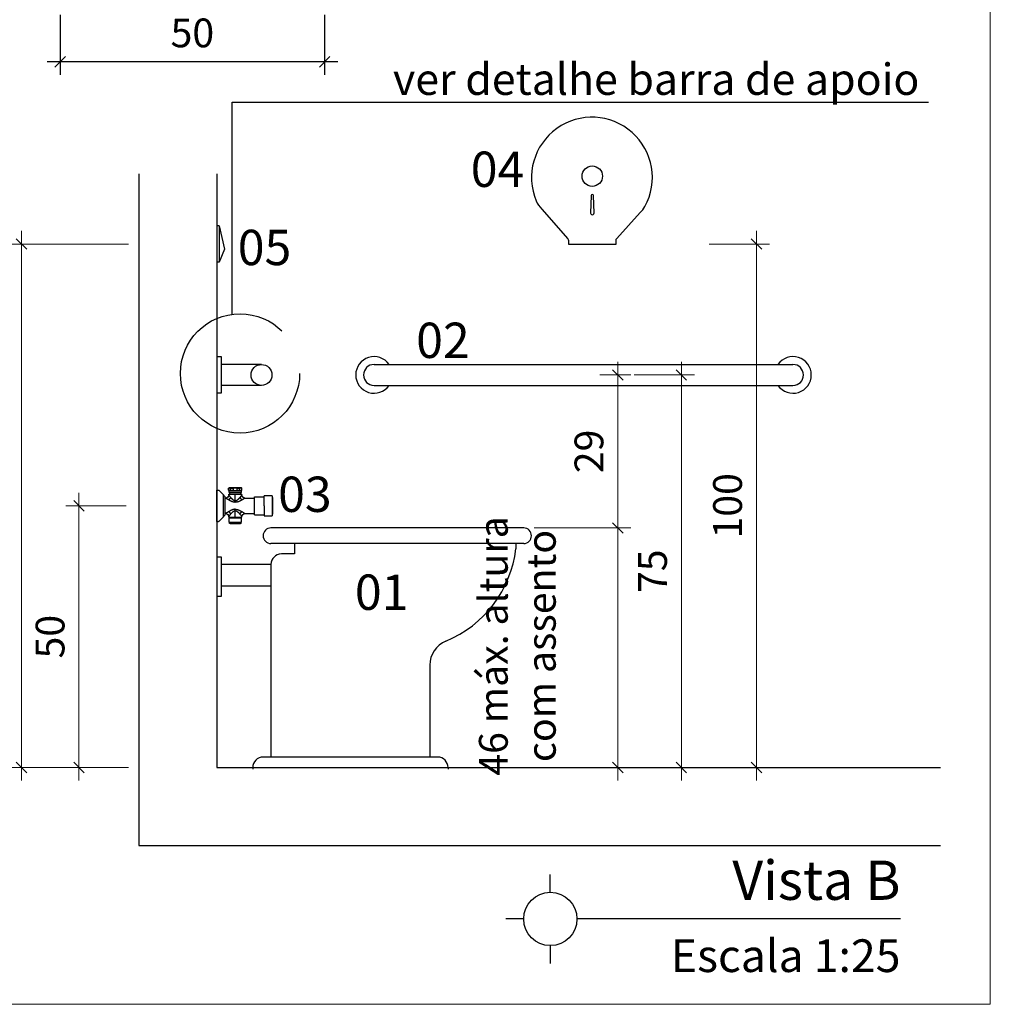
# Model space of a CAD drawing. Units: millimetres. Extents: x 2985 to 4387, y 1143 to 1640.
# Drawn here: x 4086 to 4088, y 1248 to 1250 of the extents above; entities that cross this region are included whole.
import ezdxf
from ezdxf.enums import TextEntityAlignment as Align

# ---------------------------------------------------------------- set-up
doc = ezdxf.new("R2010")
doc.units = ezdxf.units.MM
doc.header["$LTSCALE"] = 5
for name, pattern in [('CONTINU', [0]), ('CONTINUO', [0]), ('HIDDEN', [0.375, 0.25, -0.125]), ('HIDDEN2', [0.1875, 0.125, -0.0625])]:
    doc.linetypes.add(name, pattern=pattern)
for name, color, linetype in [('AR_MOB', 253, 'Continuous'), ('Dim', 135, 'Continuous'), ('moveis', 253, 'Continuous'), ('PAREDE 0.65', 2, 'Continuous'), ('PR-SIM', 7, 'Continuous'), ('PR-TXT', 7, 'Continuous'), ('PR-TXT-TIT', 6, 'Continuous'), ('PROJEÇÃO 0.1', 4, 'HIDDEN'), ('TRT_ARQ-LAY-HIDR', 135, 'Continuous')]:
    doc.layers.add(name, color=color, linetype=linetype)
doc.layers.add('COTA', color=1, linetype='Continuous', lineweight=13)
doc.layers.add('TEXTO', color=7, linetype='Continuous', lineweight=15)
doc.styles.add('0045', font='arial.ttf', dxfattribs={"height": 0.055})
doc.styles.add('030', font='arial.ttf', dxfattribs={"height": 0.3})
doc.styles.add('ARIAL', font='arial.ttf')
doc.dimstyles.new('Esc 25 HP', dxfattribs={"dimscale": 1, "dimtxt": 0.055, "dimasz": 0.02, "dimexe": 0.025, "dimexo": 0.02, "dimgap": 0.02, "dimtad": 1, "dimdec": 0, "dimlfac": 100, "dimzin": 9, "dimdsep": 46, "dimtxsty": '0045', "dimblk": 'OBLIQUE', "dimcen": 0.01, "dimdle": 0.025, "dimclrd": 1, "dimclre": 1, "dimclrt": 7, "dimadec": 0, "dimazin": 2, "dimtfac": 1, "dimtdec": 0, "dimtmove": 1, "dimatfit": 2, "dimldrblk": 'OBLIQUE', "dimfxl": 0.4, "dimfxlon": 1, "dimlwd": -1, "dimlwe": -1, "dimarcsym": 0})

# ---------------------------------------------------------------- blocks, each defined once
blk = doc.blocks.new('_Oblique')
at = {"color": 0, "linetype": 'ByBlock', "lineweight": -2}
blk.add_line((-0.5, -0.5), (0.5, 0.5), dxfattribs=at)
blk = doc.blocks.new('*D109')
at = {"layer": 'COTA', "color": 1, "transparency": 16777216}
for p, q in [((4085.8963, 1248.7095), (4085.8963, 1249.7595)), ((4086.1004, 1249.7345), (4085.8713, 1249.7345)), ((4086.1004, 1248.7345), (4085.8713, 1248.7345))]:
    blk.add_line(p, q, dxfattribs=at)
at = {"layer": 'Defpoints', "color": 0, "transparency": 16777216}
for p in [(4085.8963, 1249.7345), (4086.1204, 1249.7345), (4086.1204, 1248.7345)]:
    blk.add_point(p, dxfattribs=at)
at = {"layer": 'COTA', "color": 1, "transparency": 16777216, "xscale": 0.01999999999999999, "yscale": 0.01999999999999999, "zscale": 0.01999999999999999}
for p, rotation in [((4085.8963, 1249.7345), 90), ((4085.8963, 1248.7345), 270)]:
    blk.add_blockref('_Oblique', p, dxfattribs=dict(at, rotation=rotation))
at = {"layer": 'COTA', "color": 7, "transparency": 16777216, "insert": (4085.8482, 1249.2345), "char_height": 0.055, "attachment_point": 5, "rotation": 90, "style": '0045'}
blk.add_mtext('100', dxfattribs=at)
blk = doc.blocks.new('*D110')
at = {"layer": 'COTA', "color": 1, "transparency": 16777216}
for p, q in [((4087.0352, 1249.5095), (4087.0352, 1249.1672)), ((4087.001, 1249.4845), (4087.0602, 1249.4845)), ((4086.8753, 1249.1922), (4087.0602, 1249.1922))]:
    blk.add_line(p, q, dxfattribs=at)
at = {"layer": 'Defpoints', "color": 0, "transparency": 16777216}
for p in [(4086.981, 1249.4845), (4086.8553, 1249.1922), (4087.0352, 1249.1922)]:
    blk.add_point(p, dxfattribs=at)
at = {"layer": 'COTA', "color": 1, "transparency": 16777216, "xscale": 0.01999999999999999, "yscale": 0.01999999999999999, "zscale": 0.01999999999999999}
for p, rotation in [((4087.0352, 1249.4845), 90), ((4087.0352, 1249.1922), 270)]:
    blk.add_blockref('_Oblique', p, dxfattribs=dict(at, rotation=rotation))
at = {"layer": 'COTA', "color": 7, "transparency": 16777216, "insert": (4086.9871, 1249.3384), "char_height": 0.055, "attachment_point": 5, "rotation": 90, "style": '0045'}
blk.add_mtext('29', dxfattribs=at)
blk = doc.blocks.new('*D111')
at = {"layer": 'COTA', "color": 1, "transparency": 16777216}
for p, q in [((4087.0352, 1249.2172), (4087.0352, 1248.7095)), ((4086.8753, 1249.1922), (4087.0602, 1249.1922)), ((4087.0417, 1248.7345), (4087.0102, 1248.7345))]:
    blk.add_line(p, q, dxfattribs=at)
at = {"layer": 'Defpoints', "color": 0, "transparency": 16777216}
for p in [(4086.8553, 1249.1922), (4087.0352, 1248.7345), (4087.0617, 1248.7345)]:
    blk.add_point(p, dxfattribs=at)
at = {"layer": 'COTA', "color": 1, "transparency": 16777216, "xscale": 0.01999999999999999, "yscale": 0.01999999999999999, "zscale": 0.01999999999999999}
for p, rotation in [((4087.0352, 1249.1922), 90), ((4087.0352, 1248.7345), 270)]:
    blk.add_blockref('_Oblique', p, dxfattribs=dict(at, rotation=rotation))
at = {"layer": 'COTA', "color": 7, "transparency": 16777216, "insert": (4086.8503, 1248.9667), "char_height": 0.055, "attachment_point": 5, "rotation": 90, "style": '0045'}
blk.add_mtext('46 máx. altura\\Pcom assento', dxfattribs=at)
blk = doc.blocks.new('*D131')
at = {"layer": 'COTA', "color": 1, "transparency": 16777216}
for p, q in [((4087.2998, 1248.7095), (4087.2998, 1249.7595)), ((4087.2098, 1249.7345), (4087.3248, 1249.7345)), ((4087.2098, 1248.7345), (4087.3248, 1248.7345))]:
    blk.add_line(p, q, dxfattribs=at)
at = {"layer": 'Defpoints', "color": 0, "transparency": 16777216}
for p in [(4087.0279, 1249.7345), (4087.2998, 1249.7345), (4087.0279, 1248.7345)]:
    blk.add_point(p, dxfattribs=at)
at = {"layer": 'COTA', "color": 1, "transparency": 16777216, "xscale": 0.01999999999999999, "yscale": 0.01999999999999999, "zscale": 0.01999999999999999}
for p, rotation in [((4087.2998, 1249.7345), 90), ((4087.2998, 1248.7345), 270)]:
    blk.add_blockref('_Oblique', p, dxfattribs=dict(at, rotation=rotation))
at = {"layer": 'COTA', "color": 7, "transparency": 16777216, "insert": (4087.2518, 1249.2345), "char_height": 0.055, "attachment_point": 5, "rotation": 90, "style": '0045'}
blk.add_mtext('100', dxfattribs=at)
blk = doc.blocks.new('1984C72ACT_v')
at = {"color": 253, "linetype": 'CONTINU'}
for p, q in [((0.1019, 0.019), (0.1019, 0.0189)), ((0.1019, 0.019), (0.1176, 0.019)), ((0.1019, 0.0189), (0.1019, 0)), ((0.1176, 0), (0.1176, 0.019)), ((0.1615, 0.0349), (0.1598, 0.0339)), ((0.1602, 0.0339), (0.1598, 0.0339)), ((0.1598, 0.0298), (0.1598, 0.0339)), ((0.1602, 0.0298), (0.1598, 0.0298)), ((0.1607, 0.0289), (0.1598, 0.0298)), ((0.185, 0.022), (0.16, 0.022)), ((0.16, 0.0207), (0.16, 0.022)), ((0.16, 0.0207), (0.16, 0.0207)), ((0.16, 0.0207), (0.16, 0.0206)), ((0.16, 0.0206), (0.1601, 0.0206)), ((0.1601, 0.0206), (0.1602, 0.0204)), ((0.1602, 0.0298), (0.1602, 0.0339)), ((0.1603, 0.0339), (0.1602, 0.0339)), ((0.1603, 0.0298), (0.1602, 0.0298)), ((0.1602, 0.0204), (0.1603, 0.0203)), ((0.1619, 0.0342), (0.1603, 0.0339)), ((0.1619, 0.0294), (0.1603, 0.0298)), ((0.1603, 0.0203), (0.1604, 0.0201)), ((0.1604, 0.0201), (0.1604, 0.0201)), ((0.1604, 0.0201), (0.1604, 0.0201)), ((0.1604, 0.0201), (0.1604, 0.0201)), ((0.1604, 0.0201), (0.1606, 0.02)), ((0.1606, 0.02), (0.1607, 0.0198)), ((0.1842, 0.0289), (0.1607, 0.0289)), ((0.1607, 0.0254), (0.1607, 0.0289)), ((0.1842, 0.0254), (0.1607, 0.0254)), ((0.1607, 0.0198), (0.1609, 0.0195)), ((0.1609, 0.0195), (0.1609, 0.0195)), ((0.1609, 0.0195), (0.1609, 0.0195)), ((0.1609, 0.0195), (0.1609, 0.0195)), ((0.1609, 0.0195), (0.1611, 0.0192)), ((0.1611, 0.0192), (0.1613, 0.019)), ((0.1613, 0.019), (0.1615, 0.0188)), ((0.1835, 0.0349), (0.1615, 0.0349)), ((0.1636, 0.0339), (0.1619, 0.0342)), ((0.1636, 0.0298), (0.1619, 0.0294)), ((0.1622, 0.022), (0.1622, 0.0254)), ((0.1691, 0.0339), (0.1636, 0.0339)), ((0.1636, 0.0298), (0.1636, 0.0339)), ((0.1636, 0.0339), (0.1636, 0.0339)), ((0.1691, 0.0298), (0.1636, 0.0298)), ((0.1636, 0.0298), (0.1636, 0.0298)), ((0.1691, 0.0298), (0.1691, 0.0339)), ((0.1692, 0.0339), (0.1691, 0.0339)), ((0.1692, 0.0298), (0.1691, 0.0298)), ((0.1725, 0.0342), (0.1692, 0.0339)), ((0.1725, 0.0294), (0.1692, 0.0298)), ((0.1758, 0.0339), (0.1725, 0.0342)), ((0.1758, 0.0298), (0.1725, 0.0294)), ((0.1725, 0.0066), (0.1725, 0.022)), ((0.1759, 0.0339), (0.1758, 0.0339)), ((0.1759, 0.0298), (0.1758, 0.0298)), ((0.1814, 0.0339), (0.1759, 0.0339)), ((0.1759, 0.0298), (0.1759, 0.0339)), ((0.1814, 0.0298), (0.1759, 0.0298)), ((0.1831, 0.0342), (0.1814, 0.0339)), ((0.1814, 0.0298), (0.1814, 0.0339)), ((0.1814, 0.0339), (0.1814, 0.0339)), ((0.1814, 0.0298), (0.1814, 0.0298)), ((0.1831, 0.0294), (0.1814, 0.0298)), ((0.1828, 0.022), (0.1828, 0.0254)), ((0.1847, 0.0339), (0.1831, 0.0342)), ((0.1847, 0.0298), (0.1831, 0.0294)), ((0.1852, 0.0339), (0.1835, 0.0349)), ((0.1835, 0.0188), (0.1837, 0.019)), ((0.1837, 0.019), (0.1839, 0.0192)), ((0.1839, 0.0192), (0.184, 0.0195)), ((0.184, 0.0195), (0.1841, 0.0195)), ((0.1841, 0.0195), (0.1843, 0.0198)), ((0.1841, 0.0195), (0.1841, 0.0195)), ((0.1841, 0.0195), (0.1841, 0.0195)), ((0.1852, 0.0298), (0.1842, 0.0289)), ((0.1842, 0.0254), (0.1842, 0.0289)), ((0.1843, 0.0198), (0.1844, 0.02)), ((0.1844, 0.02), (0.1846, 0.0201)), ((0.1846, 0.0201), (0.1847, 0.0203)), ((0.1846, 0.0201), (0.1846, 0.0201)), ((0.1846, 0.0201), (0.1846, 0.0201)), ((0.1846, 0.0201), (0.1846, 0.0201)), ((0.1848, 0.0339), (0.1847, 0.0339)), ((0.1848, 0.0298), (0.1847, 0.0298)), ((0.1847, 0.0203), (0.1848, 0.0204)), ((0.1852, 0.0339), (0.1848, 0.0339)), ((0.1848, 0.0298), (0.1848, 0.0339)), ((0.1852, 0.0298), (0.1848, 0.0298)), ((0.1848, 0.0204), (0.1849, 0.0206)), ((0.1849, 0.0206), (0.185, 0.0207)), ((0.1849, 0.0206), (0.1849, 0.0206)), ((0.185, 0.0207), (0.185, 0.022)), ((0.185, 0.0207), (0.185, 0.0207)), ((0.1852, 0.0298), (0.1852, 0.0339)), ((0.195, -0.0203), (0.195, 0.0203)), ((0.2035, 0.0295), (0.1955, 0.0215)), ((0.2075, 0.03), (0.2047, 0.03)), ((0.2075, -0.03), (0.2075, 0.03)), ((0.1356, 0.0171), (0.1176, 0.0171)), ((0.1356, 0), (0.1356, 0.0171)), ((0.154, 0.0147), (0.1356, 0.0147)), ((0.154, 0.0147), (0.154, 0.0147)), ((0.154, 0.0147), (0.1541, 0.0146)), ((0.1541, 0.0146), (0.1542, 0.0146)), ((0.1542, 0.0146), (0.1543, 0.0145)), ((0.1543, 0.0145), (0.1545, 0.0144)), ((0.1545, 0.0144), (0.1546, 0.0143)), ((0.1546, 0.0143), (0.1547, 0.0143)), ((0.1547, 0.0143), (0.1547, 0.0142)), ((0.1547, 0.0142), (0.1548, 0.0142)), ((0.1548, 0.0142), (0.155, 0.0141)), ((0.155, 0.0141), (0.1551, 0.014)), ((0.1551, 0.014), (0.1553, 0.0139)), ((0.1553, 0.0139), (0.1555, 0.0138)), ((0.1555, 0.0138), (0.1556, 0.0137)), ((0.1556, 0.0137), (0.1558, 0.0136)), ((0.1558, 0.0136), (0.1559, 0.0135)), ((0.1559, 0.0135), (0.156, 0.0134)), ((0.156, 0.0134), (0.1562, 0.0133)), ((0.1562, 0.0133), (0.1564, 0.0131)), ((0.1564, 0.0131), (0.1567, 0.0129)), ((0.1567, 0.0129), (0.1572, 0.0127)), ((0.1572, 0.0127), (0.1572, 0.0127)), ((0.1572, 0.0127), (0.1572, 0.0127)), ((0.1572, 0.0127), (0.1572, 0.0127)), ((0.1572, 0.0127), (0.1576, 0.0126)), ((0.1576, 0.0126), (0.1579, 0.0123)), ((0.1579, 0.0123), (0.1583, 0.0121)), ((0.1583, 0.0121), (0.1586, 0.0118)), ((0.1586, 0.0118), (0.159, 0.0116)), ((0.159, 0.0116), (0.1594, 0.0114)), ((0.1594, 0.0114), (0.16, 0.0111)), ((0.16, 0.0111), (0.1606, 0.0107)), ((0.1606, 0.0107), (0.1612, 0.0104)), ((0.1612, 0.0104), (0.1615, 0.0102)), ((0.1615, 0.0188), (0.1615, 0.0187)), ((0.1615, 0.0187), (0.1616, 0.0186)), ((0.1615, 0.0102), (0.1618, 0.01)), ((0.1616, 0.0186), (0.1617, 0.0185)), ((0.1617, 0.0185), (0.1618, 0.0183)), ((0.1618, 0.0183), (0.162, 0.0181)), ((0.1618, 0.01), (0.1622, 0.0099)), ((0.162, 0.0181), (0.1621, 0.0179)), ((0.1621, 0.0179), (0.1623, 0.0177)), ((0.1622, 0.0099), (0.1627, 0.0096)), ((0.1623, 0.0177), (0.1624, 0.0176)), ((0.1624, 0.0176), (0.1626, 0.0174)), ((0.1626, 0.0174), (0.1629, 0.0169)), ((0.1627, 0.0096), (0.1632, 0.0094)), ((0.1629, 0.0169), (0.1633, 0.0165)), ((0.1632, 0.0094), (0.1637, 0.0091)), ((0.1633, 0.0165), (0.1637, 0.0161)), ((0.1637, 0.0161), (0.1639, 0.0157)), ((0.1637, 0.0091), (0.1638, 0.0091)), ((0.1638, 0.0091), (0.1639, 0.009)), ((0.1639, 0.0157), (0.1643, 0.0153)), ((0.1639, 0.009), (0.164, 0.0089)), ((0.164, 0.0089), (0.1644, 0.0088)), ((0.1643, 0.0153), (0.1646, 0.015)), ((0.1644, 0.0088), (0.1648, 0.0086)), ((0.1646, 0.015), (0.1647, 0.0148)), ((0.1647, 0.0148), (0.1648, 0.0147)), ((0.1648, 0.0147), (0.1649, 0.0146)), ((0.1648, 0.0086), (0.1652, 0.0084)), ((0.1649, 0.0146), (0.1651, 0.0144)), ((0.1651, 0.0144), (0.1653, 0.0141)), ((0.1652, 0.0084), (0.1658, 0.0081)), ((0.1653, 0.0141), (0.1655, 0.0139)), ((0.1655, 0.0139), (0.1658, 0.0136)), ((0.1658, 0.0136), (0.166, 0.0134)), ((0.1658, 0.0081), (0.1663, 0.0079)), ((0.166, 0.0134), (0.1662, 0.0131)), ((0.1662, 0.0131), (0.1663, 0.013)), ((0.1663, 0.013), (0.1664, 0.0129)), ((0.1663, 0.0079), (0.1669, 0.0077)), ((0.1664, 0.0129), (0.1665, 0.0128)), ((0.1665, 0.0128), (0.1669, 0.0125)), ((0.1669, 0.0125), (0.1672, 0.0121)), ((0.1669, 0.0077), (0.1672, 0.0076)), ((0.1672, 0.0121), (0.1676, 0.0118)), ((0.1672, 0.0076), (0.1676, 0.0075)), ((0.1676, 0.0118), (0.1676, 0.0118)), ((0.1676, 0.0118), (0.1677, 0.0117)), ((0.1676, 0.0075), (0.1679, 0.0074)), ((0.1677, 0.0117), (0.1677, 0.0117)), ((0.1677, 0.0117), (0.168, 0.0114)), ((0.1679, 0.0074), (0.1682, 0.0073)), ((0.168, 0.0114), (0.1684, 0.0111)), ((0.1682, 0.0073), (0.1684, 0.0072)), ((0.1684, 0.0111), (0.1687, 0.0108)), ((0.1684, 0.0072), (0.1687, 0.0071)), ((0.1687, 0.0108), (0.1689, 0.0107)), ((0.1687, 0.0071), (0.1699, 0.0068)), ((0.1689, 0.0107), (0.1691, 0.0106)), ((0.1691, 0.0106), (0.1693, 0.0104)), ((0.1693, 0.0104), (0.1695, 0.0103)), ((0.1695, 0.0103), (0.1697, 0.0102)), ((0.1697, 0.0102), (0.1699, 0.01)), ((0.1699, 0.01), (0.1702, 0.0099)), ((0.1699, 0.0068), (0.1712, 0.0067)), ((0.1702, 0.0099), (0.1705, 0.0097)), ((0.1705, 0.0097), (0.1709, 0.0096)), ((0.1709, 0.0096), (0.1714, 0.0094)), ((0.1712, 0.0067), (0.1725, 0.0066)), ((0.1714, 0.0094), (0.1719, 0.0093)), ((0.1719, 0.0093), (0.1725, 0.0093)), ((0.1725, 0.0093), (0.1731, 0.0093)), ((0.1725, 0.0066), (0.1738, 0.0067)), ((0.1731, 0.0093), (0.1736, 0.0094)), ((0.1736, 0.0094), (0.1741, 0.0096)), ((0.1738, 0.0067), (0.1751, 0.0068)), ((0.1741, 0.0096), (0.1745, 0.0097)), ((0.1745, 0.0097), (0.1748, 0.0099)), ((0.1748, 0.0099), (0.1751, 0.01)), ((0.1751, 0.01), (0.1753, 0.0102)), ((0.1751, 0.0068), (0.1763, 0.0071)), ((0.1753, 0.0102), (0.1755, 0.0103)), ((0.1755, 0.0103), (0.1757, 0.0104)), ((0.1757, 0.0104), (0.1759, 0.0106)), ((0.1759, 0.0106), (0.1761, 0.0107)), ((0.1761, 0.0107), (0.1763, 0.0108)), ((0.1763, 0.0108), (0.1766, 0.0111)), ((0.1763, 0.0071), (0.1766, 0.0072)), ((0.1766, 0.0111), (0.177, 0.0114)), ((0.1766, 0.0072), (0.1768, 0.0073)), ((0.1768, 0.0073), (0.1771, 0.0074)), ((0.177, 0.0114), (0.1773, 0.0117)), ((0.1771, 0.0074), (0.1774, 0.0075)), ((0.1773, 0.0117), (0.1774, 0.0118)), ((0.1773, 0.0117), (0.1773, 0.0117)), ((0.1774, 0.0118), (0.1778, 0.0121)), ((0.1774, 0.0118), (0.1774, 0.0118)), ((0.1774, 0.0075), (0.1778, 0.0076)), ((0.1778, 0.0121), (0.1781, 0.0125)), ((0.1778, 0.0076), (0.1781, 0.0077)), ((0.1781, 0.0125), (0.1785, 0.0128)), ((0.1781, 0.0077), (0.1787, 0.0079)), ((0.1785, 0.0128), (0.1786, 0.0129)), ((0.1786, 0.0129), (0.1787, 0.013)), ((0.1787, 0.0131), (0.179, 0.0134)), ((0.1787, 0.013), (0.1787, 0.0131)), ((0.1787, 0.0079), (0.1792, 0.0081)), ((0.179, 0.0134), (0.1792, 0.0136)), ((0.1792, 0.0136), (0.1795, 0.0139)), ((0.1792, 0.0081), (0.1798, 0.0084)), ((0.1795, 0.0139), (0.1797, 0.0141)), ((0.1797, 0.0141), (0.1799, 0.0144)), ((0.1798, 0.0084), (0.1802, 0.0086)), ((0.1799, 0.0144), (0.1801, 0.0146)), ((0.1801, 0.0146), (0.1802, 0.0147)), ((0.1802, 0.0147), (0.1803, 0.0148)), ((0.1802, 0.0086), (0.1806, 0.0088)), ((0.1803, 0.0148), (0.1804, 0.015)), ((0.1804, 0.015), (0.1807, 0.0153)), ((0.1806, 0.0088), (0.181, 0.0089)), ((0.1807, 0.0153), (0.181, 0.0157)), ((0.181, 0.0157), (0.1813, 0.0161)), ((0.181, 0.0089), (0.1811, 0.009)), ((0.1811, 0.009), (0.1812, 0.0091)), ((0.1812, 0.0091), (0.1813, 0.0091)), ((0.1813, 0.0161), (0.1817, 0.0165)), ((0.1813, 0.0091), (0.1818, 0.0094)), ((0.1817, 0.0165), (0.1821, 0.0169)), ((0.1818, 0.0094), (0.1823, 0.0096)), ((0.1821, 0.0169), (0.1824, 0.0174)), ((0.1823, 0.0096), (0.1828, 0.0099)), ((0.1824, 0.0174), (0.1826, 0.0176)), ((0.1826, 0.0176), (0.1827, 0.0177)), ((0.1827, 0.0177), (0.1829, 0.0179)), ((0.1828, 0.0099), (0.1832, 0.01)), ((0.1829, 0.0179), (0.183, 0.0181)), ((0.183, 0.0181), (0.1832, 0.0183)), ((0.1832, 0.0183), (0.1833, 0.0185)), ((0.1832, 0.01), (0.1835, 0.0102)), ((0.1833, 0.0185), (0.1834, 0.0186)), ((0.1834, 0.0186), (0.1835, 0.0187)), ((0.1835, 0.0187), (0.1835, 0.0188)), ((0.1835, 0.0102), (0.1838, 0.0104)), ((0.1838, 0.0104), (0.1844, 0.0107)), ((0.1844, 0.0107), (0.185, 0.0111)), ((0.185, 0.0111), (0.1856, 0.0114)), ((0.1856, 0.0114), (0.186, 0.0116)), ((0.186, 0.0116), (0.1864, 0.0118)), ((0.1864, 0.0118), (0.1867, 0.0121)), ((0.1867, 0.0121), (0.1871, 0.0123)), ((0.1871, 0.0123), (0.1874, 0.0126)), ((0.1874, 0.0126), (0.1878, 0.0127)), ((0.1878, 0.0127), (0.1883, 0.0129)), ((0.1878, 0.0127), (0.1878, 0.0127)), ((0.1878, 0.0127), (0.1878, 0.0127)), ((0.1878, 0.0127), (0.1878, 0.0127)), ((0.1883, 0.0129), (0.1886, 0.0131)), ((0.1886, 0.0131), (0.1888, 0.0133)), ((0.1888, 0.0133), (0.189, 0.0134)), ((0.189, 0.0134), (0.1891, 0.0135)), ((0.1891, 0.0135), (0.1892, 0.0136)), ((0.1892, 0.0136), (0.1894, 0.0137)), ((0.1894, 0.0137), (0.1895, 0.0138)), ((0.1895, 0.0138), (0.1897, 0.0139)), ((0.1897, 0.0139), (0.1899, 0.014)), ((0.1899, 0.014), (0.19, 0.0141)), ((0.19, 0.0141), (0.1902, 0.0142)), ((0.1902, 0.0142), (0.1903, 0.0142)), ((0.1903, 0.0142), (0.1903, 0.0143)), ((0.1903, 0.0143), (0.1904, 0.0143)), ((0.1904, 0.0143), (0.1905, 0.0144)), ((0.1905, 0.0144), (0.1907, 0.0145)), ((0.1907, 0.0145), (0.1908, 0.0146)), ((0.1908, 0.0146), (0.1909, 0.0146)), ((0.1909, 0.0146), (0.191, 0.0147)), ((0.192, 0.0147), (0.191, 0.0147)), ((0.191, 0.0147), (0.191, 0.0147)), ((0.192, -0.0148), (0.192, 0.0148)), ((0.1019, 0), (0.1019, -0.019)), ((0.1176, 0), (0.1176, -0.019)), ((0.1356, -0.0171), (0.1176, -0.0171)), ((0.1356, -0.0171), (0.1356, 0)), ((0.154, -0.0147), (0.1356, -0.0147)), ((0.1541, -0.0146), (0.154, -0.0147)), ((0.154, -0.0147), (0.154, -0.0147)), ((0.1542, -0.0146), (0.1541, -0.0146)), ((0.1543, -0.0145), (0.1542, -0.0146)), ((0.1544, -0.0145), (0.1543, -0.0145)), ((0.1545, -0.0144), (0.1544, -0.0145)), ((0.1546, -0.0143), (0.1545, -0.0144)), ((0.1547, -0.0143), (0.1546, -0.0143)), ((0.1548, -0.0142), (0.1547, -0.0143)), ((0.1549, -0.0141), (0.1548, -0.0142)), ((0.155, -0.0141), (0.1549, -0.0141)), ((0.1551, -0.014), (0.155, -0.0141)), ((0.1553, -0.0139), (0.1551, -0.014)), ((0.1556, -0.0137), (0.1553, -0.0139)), ((0.1558, -0.0136), (0.1556, -0.0137)), ((0.1561, -0.0134), (0.1558, -0.0136)), ((0.1558, -0.0136), (0.1558, -0.0136)), ((0.1558, -0.0136), (0.1558, -0.0136)), ((0.1558, -0.0136), (0.1558, -0.0136)), ((0.1564, -0.0132), (0.1561, -0.0134)), ((0.1567, -0.013), (0.1564, -0.0132)), ((0.1568, -0.0129), (0.1567, -0.013)), ((0.157, -0.0128), (0.1568, -0.0129)), ((0.1572, -0.0127), (0.157, -0.0128)), ((0.1573, -0.0126), (0.1572, -0.0127)), ((0.1575, -0.0125), (0.1573, -0.0126)), ((0.1576, -0.0125), (0.1575, -0.0125)), ((0.158, -0.0122), (0.1576, -0.0125)), ((0.1583, -0.012), (0.158, -0.0122)), ((0.1586, -0.0118), (0.1583, -0.012)), ((0.159, -0.0116), (0.1586, -0.0118)), ((0.1594, -0.0114), (0.159, -0.0116)), ((0.1597, -0.0112), (0.1594, -0.0114)), ((0.1602, -0.011), (0.1597, -0.0112)), ((0.1607, -0.0107), (0.1602, -0.011)), ((0.1612, -0.0104), (0.1607, -0.0107)), ((0.1616, -0.0102), (0.1612, -0.0104)), ((0.1615, -0.0187), (0.1614, -0.0189)), ((0.1617, -0.0185), (0.1615, -0.0187)), ((0.162, -0.01), (0.1616, -0.0102)), ((0.1618, -0.0184), (0.1617, -0.0185)), ((0.1617, -0.0185), (0.1617, -0.0185)), ((0.162, -0.0181), (0.1618, -0.0183)), ((0.1618, -0.0183), (0.1618, -0.0184)), ((0.1624, -0.0097), (0.162, -0.01)), ((0.1622, -0.0178), (0.162, -0.0181)), ((0.1624, -0.0175), (0.1622, -0.0178)), ((0.1629, -0.0095), (0.1624, -0.0097)), ((0.1625, -0.0175), (0.1624, -0.0175)), ((0.1626, -0.0174), (0.1625, -0.0174)), ((0.1625, -0.0174), (0.1625, -0.0175)), ((0.1628, -0.0171), (0.1626, -0.0174)), ((0.1629, -0.0169), (0.1628, -0.0171)), ((0.1634, -0.0092), (0.1629, -0.0095)), ((0.1631, -0.0167), (0.1629, -0.0169)), ((0.1634, -0.0164), (0.1631, -0.0167)), ((0.1639, -0.009), (0.1634, -0.0092)), ((0.1636, -0.0161), (0.1634, -0.0164)), ((0.1639, -0.0158), (0.1636, -0.0161)), ((0.164, -0.0089), (0.1639, -0.009)), ((0.1639, -0.009), (0.1639, -0.009)), ((0.1639, -0.009), (0.1639, -0.009)), ((0.1642, -0.0154), (0.1639, -0.0158)), ((0.1645, -0.0087), (0.164, -0.0089)), ((0.1645, -0.015), (0.1642, -0.0154)), ((0.1649, -0.0085), (0.1645, -0.0087)), ((0.1649, -0.0146), (0.1645, -0.015)), ((0.1654, -0.0083), (0.1649, -0.0085)), ((0.1652, -0.0143), (0.1649, -0.0146)), ((0.1654, -0.014), (0.1652, -0.0143)), ((0.166, -0.0081), (0.1654, -0.0083)), ((0.1657, -0.0137), (0.1654, -0.014)), ((0.1659, -0.0135), (0.1657, -0.0137)), ((0.1661, -0.0133), (0.1659, -0.0135)), ((0.1665, -0.0079), (0.166, -0.0081)), ((0.1662, -0.0131), (0.1661, -0.0133)), ((0.1664, -0.013), (0.1662, -0.0131)), ((0.1665, -0.0128), (0.1664, -0.013)), ((0.167, -0.0076), (0.1665, -0.0079)), ((0.1667, -0.0127), (0.1665, -0.0128)), ((0.167, -0.0123), (0.1667, -0.0127)), ((0.1673, -0.0075), (0.167, -0.0076)), ((0.1674, -0.012), (0.167, -0.0123)), ((0.1676, -0.0074), (0.1673, -0.0075)), ((0.1677, -0.0117), (0.1674, -0.012)), ((0.1679, -0.0073), (0.1676, -0.0074)), ((0.1681, -0.0114), (0.1677, -0.0117)), ((0.1677, -0.0117), (0.1677, -0.0117)), ((0.1677, -0.0117), (0.1677, -0.0117)), ((0.1677, -0.0117), (0.1677, -0.0117)), ((0.1682, -0.0073), (0.1679, -0.0073)), ((0.1684, -0.0111), (0.1681, -0.0114)), ((0.1685, -0.0072), (0.1682, -0.0073)), ((0.1688, -0.0108), (0.1684, -0.0111)), ((0.1688, -0.0071), (0.1685, -0.0072)), ((0.17, -0.0068), (0.1688, -0.0071)), ((0.169, -0.0107), (0.1688, -0.0108)), ((0.1691, -0.0106), (0.169, -0.0107)), ((0.1693, -0.0104), (0.1691, -0.0106)), ((0.1695, -0.0103), (0.1693, -0.0104)), ((0.1697, -0.0101), (0.1695, -0.0103)), ((0.17, -0.01), (0.1697, -0.0101)), ((0.1712, -0.0067), (0.17, -0.0068)), ((0.1703, -0.0099), (0.17, -0.01)), ((0.1706, -0.0097), (0.1703, -0.0099)), ((0.1709, -0.0096), (0.1706, -0.0097)), ((0.1714, -0.0094), (0.1709, -0.0096)), ((0.1725, -0.0066), (0.1712, -0.0067)), ((0.1719, -0.0093), (0.1714, -0.0094)), ((0.1725, -0.0093), (0.1719, -0.0093)), ((0.1725, -0.022), (0.1725, -0.0066)), ((0.1725, -0.0066), (0.1738, -0.0067)), ((0.1731, -0.0093), (0.1725, -0.0093)), ((0.1736, -0.0094), (0.1731, -0.0093)), ((0.1741, -0.0096), (0.1736, -0.0094)), ((0.1738, -0.0067), (0.175, -0.0068)), ((0.1744, -0.0097), (0.1741, -0.0096)), ((0.1747, -0.0099), (0.1744, -0.0097)), ((0.175, -0.01), (0.1747, -0.0099)), ((0.175, -0.0068), (0.1762, -0.0071)), ((0.1753, -0.0101), (0.175, -0.01)), ((0.1755, -0.0103), (0.1753, -0.0101)), ((0.1757, -0.0104), (0.1755, -0.0103)), ((0.1759, -0.0106), (0.1757, -0.0104)), ((0.176, -0.0107), (0.1759, -0.0106)), ((0.1762, -0.0108), (0.176, -0.0107)), ((0.1762, -0.0071), (0.1765, -0.0072)), ((0.1766, -0.0111), (0.1762, -0.0108)), ((0.1765, -0.0072), (0.1768, -0.0073)), ((0.1769, -0.0114), (0.1766, -0.0111)), ((0.1768, -0.0073), (0.1771, -0.0073)), ((0.1773, -0.0117), (0.1769, -0.0114)), ((0.1771, -0.0073), (0.1774, -0.0074)), ((0.1776, -0.012), (0.1773, -0.0117)), ((0.1773, -0.0117), (0.1773, -0.0117)), ((0.1773, -0.0117), (0.1773, -0.0117)), ((0.1773, -0.0117), (0.1773, -0.0117)), ((0.1774, -0.0074), (0.1777, -0.0075)), ((0.178, -0.0123), (0.1776, -0.012)), ((0.1777, -0.0075), (0.178, -0.0076)), ((0.178, -0.0076), (0.1785, -0.0079)), ((0.1783, -0.0127), (0.178, -0.0123)), ((0.1785, -0.0128), (0.1783, -0.0127)), ((0.1785, -0.0079), (0.179, -0.0081)), ((0.1786, -0.013), (0.1785, -0.0128)), ((0.1787, -0.0131), (0.1786, -0.013)), ((0.1789, -0.0133), (0.1787, -0.0131)), ((0.1791, -0.0135), (0.1789, -0.0133)), ((0.179, -0.0081), (0.1796, -0.0083)), ((0.1793, -0.0137), (0.1791, -0.0135)), ((0.1796, -0.014), (0.1793, -0.0137)), ((0.1796, -0.0083), (0.1801, -0.0085)), ((0.1798, -0.0143), (0.1796, -0.014)), ((0.1801, -0.0146), (0.1798, -0.0143)), ((0.1801, -0.0085), (0.1805, -0.0087)), ((0.1805, -0.015), (0.1801, -0.0146)), ((0.1805, -0.0087), (0.181, -0.0089)), ((0.1808, -0.0154), (0.1805, -0.015)), ((0.1811, -0.0158), (0.1808, -0.0154)), ((0.181, -0.0089), (0.181, -0.009)), ((0.181, -0.009), (0.1811, -0.009)), ((0.1811, -0.009), (0.1811, -0.009)), ((0.1811, -0.009), (0.1816, -0.0092)), ((0.1814, -0.0161), (0.1811, -0.0158)), ((0.1816, -0.0164), (0.1814, -0.0161)), ((0.1816, -0.0092), (0.1821, -0.0095)), ((0.1819, -0.0167), (0.1816, -0.0164)), ((0.182, -0.0169), (0.1819, -0.0167)), ((0.1822, -0.0171), (0.182, -0.0169)), ((0.1821, -0.0095), (0.1826, -0.0097)), ((0.1824, -0.0174), (0.1822, -0.0171)), ((0.1825, -0.0174), (0.1824, -0.0174)), ((0.1825, -0.0175), (0.1825, -0.0174)), ((0.1828, -0.0178), (0.1825, -0.0175)), ((0.1825, -0.0175), (0.1825, -0.0175)), ((0.1826, -0.0097), (0.183, -0.01)), ((0.183, -0.0181), (0.1828, -0.0178)), ((0.183, -0.01), (0.1834, -0.0102)), ((0.1832, -0.0183), (0.183, -0.0181)), ((0.1832, -0.0184), (0.1832, -0.0183)), ((0.1833, -0.0185), (0.1832, -0.0184)), ((0.1835, -0.0187), (0.1833, -0.0185)), ((0.1833, -0.0185), (0.1833, -0.0185)), ((0.1834, -0.0102), (0.1838, -0.0104)), ((0.1836, -0.0189), (0.1835, -0.0187)), ((0.1838, -0.0104), (0.1843, -0.0107)), ((0.1843, -0.0107), (0.1848, -0.011)), ((0.1848, -0.011), (0.1853, -0.0112)), ((0.1853, -0.0112), (0.1856, -0.0114)), ((0.1856, -0.0114), (0.186, -0.0116)), ((0.186, -0.0116), (0.1864, -0.0118)), ((0.1864, -0.0118), (0.1867, -0.012)), ((0.1867, -0.012), (0.187, -0.0122)), ((0.187, -0.0122), (0.1874, -0.0125)), ((0.1874, -0.0125), (0.1875, -0.0125)), ((0.1875, -0.0125), (0.1877, -0.0126)), ((0.1877, -0.0126), (0.1878, -0.0127)), ((0.1878, -0.0127), (0.188, -0.0128)), ((0.188, -0.0128), (0.1882, -0.0129)), ((0.1882, -0.0129), (0.1883, -0.013)), ((0.1883, -0.013), (0.1886, -0.0132)), ((0.1886, -0.0132), (0.1889, -0.0134)), ((0.1889, -0.0134), (0.1892, -0.0136)), ((0.1892, -0.0136), (0.1892, -0.0136)), ((0.1892, -0.0136), (0.1892, -0.0136)), ((0.1892, -0.0136), (0.1892, -0.0136)), ((0.1892, -0.0136), (0.1894, -0.0137)), ((0.1894, -0.0137), (0.1897, -0.0139)), ((0.1897, -0.0139), (0.1899, -0.014)), ((0.1899, -0.014), (0.19, -0.0141)), ((0.19, -0.0141), (0.1901, -0.0141)), ((0.1901, -0.0141), (0.1902, -0.0142)), ((0.1902, -0.0142), (0.1903, -0.0143)), ((0.1903, -0.0143), (0.1904, -0.0143)), ((0.1904, -0.0143), (0.1905, -0.0144)), ((0.1905, -0.0144), (0.1906, -0.0145)), ((0.1906, -0.0145), (0.1907, -0.0145)), ((0.1907, -0.0145), (0.1908, -0.0146)), ((0.1908, -0.0146), (0.1909, -0.0146)), ((0.1909, -0.0146), (0.191, -0.0147)), ((0.192, -0.0147), (0.191, -0.0147)), ((0.191, -0.0147), (0.191, -0.0147)), ((0.1176, -0.019), (0.1019, -0.019)), ((0.1019, -0.019), (0.1019, -0.019)), ((0.1601, -0.0206), (0.16, -0.0206)), ((0.16, -0.0206), (0.16, -0.0207)), ((0.16, -0.022), (0.16, -0.0207)), ((0.16, -0.0207), (0.16, -0.0207)), ((0.185, -0.022), (0.16, -0.022)), ((0.1602, -0.0205), (0.1601, -0.0206)), ((0.1603, -0.0204), (0.1602, -0.0205)), ((0.1604, -0.0202), (0.1603, -0.0202)), ((0.1603, -0.0202), (0.1603, -0.0204)), ((0.1605, -0.02), (0.1604, -0.0201)), ((0.1604, -0.0201), (0.1604, -0.0202)), ((0.1604, -0.0202), (0.1604, -0.0202)), ((0.1606, -0.0199), (0.1605, -0.02)), ((0.1607, -0.0197), (0.1606, -0.0199)), ((0.1608, -0.0196), (0.1607, -0.0197)), ((0.1609, -0.0195), (0.1608, -0.0196)), ((0.1609, -0.0195), (0.1609, -0.0195)), ((0.1841, -0.0228), (0.1609, -0.0228)), ((0.1609, -0.031), (0.1609, -0.0228)), ((0.1841, -0.031), (0.1609, -0.031)), ((0.1611, -0.0192), (0.161, -0.0193)), ((0.161, -0.0193), (0.1609, -0.0195)), ((0.1612, -0.0191), (0.1611, -0.0192)), ((0.1614, -0.0189), (0.1612, -0.0191)), ((0.1614, -0.033), (0.1614, -0.031)), ((0.1622, -0.0228), (0.1622, -0.022)), ((0.1826, -0.034), (0.1624, -0.034)), ((0.1828, -0.0228), (0.1828, -0.022)), ((0.1838, -0.0191), (0.1836, -0.0189)), ((0.1836, -0.033), (0.1836, -0.031)), ((0.1839, -0.0192), (0.1838, -0.0191)), ((0.184, -0.0193), (0.1839, -0.0192)), ((0.184, -0.0195), (0.184, -0.0193)), ((0.1841, -0.0195), (0.184, -0.0195)), ((0.1842, -0.0196), (0.1841, -0.0195)), ((0.1841, -0.031), (0.1841, -0.0228)), ((0.1843, -0.0197), (0.1842, -0.0196)), ((0.1844, -0.0199), (0.1843, -0.0197)), ((0.1845, -0.02), (0.1844, -0.0199)), ((0.1846, -0.0201), (0.1845, -0.02)), ((0.1846, -0.0202), (0.1846, -0.0201)), ((0.1847, -0.0202), (0.1846, -0.0202)), ((0.1846, -0.0202), (0.1846, -0.0202)), ((0.1847, -0.0204), (0.1847, -0.0202)), ((0.1848, -0.0205), (0.1847, -0.0204)), ((0.1849, -0.0206), (0.1848, -0.0205)), ((0.185, -0.0207), (0.1849, -0.0206)), ((0.1849, -0.0206), (0.1849, -0.0206)), ((0.185, -0.022), (0.185, -0.0207)), ((0.185, -0.0207), (0.185, -0.0207)), ((0.2035, -0.0295), (0.1955, -0.0215)), ((0.2075, -0.03), (0.2047, -0.03))]:
    blk.add_line(p, q, dxfattribs=at)
for centre, radius, start, end in [((0.7016, 0), 0.6, 178.1856, 179.9999), ((0.154, 0.0207), 0.006, 269.9736, 0.0251), ((0.191, 0.0207), 0.006, 179.9743, 270.0239), ((0.198, 0.0148), 0.006, 120.0017, 179.9982), ((0.1966, 0.0203), 0.0016, 134.9971, 180.0093), ((0.2047, 0.0284), 0.0016, 90.0066, 134.9974), ((0.7017, 0), 0.6001, 180.0001, 181.8142), ((0.154, -0.0207), 0.006, 359.9749, 90.0251), ((0.191, -0.0207), 0.006, 89.9748, 180.0251), ((0.198, -0.0148), 0.006, 179.9997, 239.9987), ((0.1624, -0.033), 0.001, 180, 270), ((0.1826, -0.033), 0.001, 270, 359.9998), ((0.1966, -0.0203), 0.0016, 179.9988, 224.9977), ((0.2047, -0.0284), 0.0016, 225.004, 270)]:
    blk.add_arc(centre, radius, start, end, dxfattribs=at)
for points in [[(0.1637, 0.0161), (0.1632, 0.0148), (0.1624, 0.0137), (0.1615, 0.0127), (0.1605, 0.0119), (0.1594, 0.0114)], [(0.1813, 0.0161), (0.1818, 0.0148), (0.1826, 0.0137), (0.1835, 0.0127), (0.1845, 0.0119), (0.1856, 0.0114)], [(0.1639, -0.0158), (0.1634, -0.0146), (0.1626, -0.0135), (0.1617, -0.0125), (0.1607, -0.0117), (0.1597, -0.0112)], [(0.1811, -0.0158), (0.1816, -0.0146), (0.1824, -0.0135), (0.1833, -0.0125), (0.1843, -0.0117), (0.1853, -0.0112)]]:
    blk.add_open_spline(points, degree=5, dxfattribs=at)
blk = doc.blocks.new('*D132')
at = {"layer": 'COTA', "color": 1, "transparency": 16777216}
for p, q in [((4086.0061, 1248.7095), (4086.0061, 1249.2595)), ((4086.0961, 1249.2345), (4085.9811, 1249.2345)), ((4086.0961, 1248.7345), (4085.9811, 1248.7345))]:
    blk.add_line(p, q, dxfattribs=at)
at = {"layer": 'Defpoints', "color": 0, "transparency": 16777216}
for p in [(4086.0061, 1249.2345), (4086.2821, 1249.2345), (4086.2696, 1248.7345)]:
    blk.add_point(p, dxfattribs=at)
at = {"layer": 'COTA', "color": 1, "transparency": 16777216, "xscale": 0.01999999999999999, "yscale": 0.01999999999999999, "zscale": 0.01999999999999999}
for p, rotation in [((4086.0061, 1249.2345), 90), ((4086.0061, 1248.7345), 270)]:
    blk.add_blockref('_Oblique', p, dxfattribs=dict(at, rotation=rotation))
at = {"layer": 'COTA', "color": 7, "transparency": 16777216, "insert": (4085.958, 1248.9845), "char_height": 0.055, "attachment_point": 5, "rotation": 90, "style": '0045'}
blk.add_mtext('50', dxfattribs=at)
blk = doc.blocks.new('*D134')
at = {"layer": 'COTA', "color": 1, "transparency": 16777216}
for p, q in [((4087.1565, 1248.7095), (4087.1565, 1249.5095)), ((4087.0665, 1249.4845), (4087.1815, 1249.4845)), ((4087.1565, 1248.7345), (4087.1815, 1248.7345))]:
    blk.add_line(p, q, dxfattribs=at)
at = {"layer": 'Defpoints', "color": 0, "transparency": 16777216}
for p in [(4086.981, 1249.4845), (4087.1565, 1249.4845), (4087.1488, 1248.7345)]:
    blk.add_point(p, dxfattribs=at)
at = {"layer": 'COTA', "color": 1, "transparency": 16777216, "xscale": 0.01999999999999999, "yscale": 0.01999999999999999, "zscale": 0.01999999999999999}
for p, rotation in [((4087.1565, 1249.4845), 90), ((4087.1565, 1248.7345), 270)]:
    blk.add_blockref('_Oblique', p, dxfattribs=dict(at, rotation=rotation))
at = {"layer": 'COTA', "color": 7, "transparency": 16777216, "insert": (4087.1085, 1249.1095), "char_height": 0.055, "attachment_point": 5, "rotation": 90, "style": '0045'}
blk.add_mtext('75', dxfattribs=at)
blk = doc.blocks.new('*D114')
at = {"color": 1, "transparency": 16777216}
for p, q in [((4085.9701, 1250.1727), (4085.9701, 1250.0577)), ((4086.4751, 1250.1727), (4086.4751, 1250.0577)), ((4086.5001, 1250.0827), (4085.9451, 1250.0827))]:
    blk.add_line(p, q, dxfattribs=at)
at = {"layer": 'Defpoints', "color": 0, "transparency": 16777216}
for p in [(4085.9701, 1250.4544), (4086.4751, 1250.4544), (4085.9701, 1250.0827)]:
    blk.add_point(p, dxfattribs=at)
at = {"color": 1, "transparency": 16777216, "xscale": 0.01999999999999999, "yscale": 0.01999999999999999, "zscale": 0.01999999999999999, "rotation": 180}
blk.add_blockref('_Oblique', (4085.9701, 1250.0827), dxfattribs=at)
at = {"color": 1, "transparency": 16777216, "xscale": 0.01999999999999999, "yscale": 0.01999999999999999, "zscale": 0.01999999999999999}
blk.add_blockref('_Oblique', (4086.4751, 1250.0827), dxfattribs=at)
at = {"color": 7, "transparency": 16777216, "insert": (4086.2226, 1250.1308), "char_height": 0.055, "attachment_point": 5, "style": '0045'}
blk.add_mtext('50', dxfattribs=at)

msp = doc.modelspace()

# ---------------------------------------------------------------- linework, layer by layer
at = {"layer": 'AR_MOB'}
msp.add_lwpolyline([(4086.9408, 1249.7345), (4087.0317, 1249.7345), (4087.0317, 1249.7421, -0.198332), (4087.033, 1249.7452), (4087.0779, 1249.7947, 0.059705), (4087.0868, 1249.806, 1.591805), (4086.8792, 1249.8169, 0.078871), (4086.8898, 1249.8011), (4086.9397, 1249.7444, -0.189834), (4086.9408, 1249.7415)], format="xyb", close=True, dxfattribs=at)
for points in [[(4086.9841, 1249.8271), (4086.9828, 1249.7938, 1.013727), (4086.9897, 1249.7939, -1.013727)], [(4086.9897, 1249.7938), (4086.9884, 1249.8271, 1), (4086.9841, 1249.8271)]]:
    msp.add_lwpolyline(points, format="xyb", dxfattribs=at)
msp.add_circle((4086.9863, 1249.8643), 0.0195, dxfattribs=at)
at = {"layer": 'COTA', "color": 4}
msp.add_lwpolyline([(4083.694, 1248.2822), (4087.7464, 1248.2822), (4087.7464, 1253.0217), (4083.694, 1253.0217)], close=True, dxfattribs=at)
at = {"layer": 'Dim', "color": 1}
for p, q in [((4086.2987, 1250.0053), (4087.6286, 1250.0053)), ((4086.2987, 1249.6007), (4086.2987, 1250.0053))]:
    msp.add_line(p, q, dxfattribs=at)
at = {"layer": 'moveis'}
for p, q in [((4086.2696, 1249.7693), (4086.2696, 1249.6997)), ((4086.2737, 1249.7693), (4086.2696, 1249.7693)), ((4086.2737, 1249.7693), (4086.2841, 1249.7251)), ((4086.2737, 1249.7693), (4086.2737, 1249.6997)), ((4086.2841, 1249.7251), (4086.2737, 1249.6997)), ((4086.2737, 1249.6997), (4086.2696, 1249.6997)), ((4086.2696, 1249.5195), (4086.2776, 1249.5195)), ((4086.2776, 1249.5195), (4086.2776, 1249.4495)), ((4086.3546, 1249.5045), (4086.2776, 1249.5045)), ((4086.5696, 1249.5045), (4087.3696, 1249.5045)), ((4086.3546, 1249.4645), (4086.2776, 1249.4645)), ((4086.5696, 1249.4645), (4087.3696, 1249.4645)), ((4086.2776, 1249.4495), (4086.2696, 1249.4495)), ((4086.8553, 1249.1922), (4086.3727, 1249.1922)), ((4086.8553, 1249.1624), (4086.3727, 1249.1624)), ((4086.4175, 1249.1624), (4086.4175, 1249.1425)), ((4086.8404, 1249.1624), (4086.8404, 1249.1524)), ((4086.4175, 1249.1425), (4086.3926, 1249.1425)), ((4086.2696, 1249.1368), (4086.2776, 1249.1368)), ((4086.2776, 1249.1368), (4086.2776, 1249.0612)), ((4086.3727, 1249.1226), (4086.2776, 1249.1226)), ((4086.3727, 1249.1226), (4086.3727, 1248.7544)), ((4086.3727, 1249.0812), (4086.2776, 1249.0812)), ((4086.2776, 1249.0612), (4086.2696, 1249.0612)), ((4086.6762, 1248.9301), (4086.6762, 1248.7544)), ((4086.6911, 1248.7544), (4086.3578, 1248.7544)), ((4086.3379, 1248.7345), (4086.3379, 1248.7315)), ((4086.711, 1248.7345), (4086.711, 1248.7315))]:
    msp.add_line(p, q, dxfattribs=at)
at = {"layer": 'moveis', "color": 4}
msp.add_circle((4086.3546, 1249.4845), 0.02, dxfattribs=at)
at = {"layer": 'moveis'}
for centre, radius, start, end in [((4086.5696, 1249.4845), 0.035, 34.8499, 325.1501), ((4087.3696, 1249.4845), 0.035, 214.8499, 145.1501), ((4086.5696, 1249.4845), 0.02, 90, 269.9545), ((4087.3696, 1249.4845), 0.02, 270.0455, 90), ((4086.3727, 1249.1773), 0.0149, 90, 270), ((4086.8553, 1249.1773), 0.0149, 270, 90), ((4086.3926, 1249.1226), 0.0199, 90, 180), ((4086.6227, 1249.1785), 0.2193, 292.5745, 353.1629), ((4086.7259, 1248.9301), 0.0498, 112.5745, 180), ((4086.3578, 1248.7345), 0.0199, 90, 180), ((4086.6911, 1248.7345), 0.0199, 0, 90)]:
    msp.add_arc(centre, radius, start, end, dxfattribs=at)
at = {"layer": 'PAREDE 0.65'}
for p, q in [((4086.1204, 1249.8689), (4086.1204, 1248.5853)), ((4086.2696, 1249.8689), (4086.2696, 1248.7345)), ((4086.2696, 1248.7345), (4087.6514, 1248.7345)), ((4086.1204, 1248.5853), (4087.6514, 1248.5853))]:
    msp.add_line(p, q, dxfattribs=at)
at = {"layer": 'PR-SIM'}
for p, q in [((4086.9062, 1248.4961), (4086.9062, 1248.5303)), ((4086.8553, 1248.4452), (4086.8211, 1248.4452)), ((4087.5749, 1248.4452), (4086.9571, 1248.4452)), ((4086.9062, 1248.3943), (4086.9062, 1248.3602))]:
    msp.add_line(p, q, dxfattribs=at)
msp.add_circle((4086.9062, 1248.4452), 0.0509, dxfattribs=at)
at = {"layer": 'PROJEÇÃO 0.1', "linetype": 'HIDDEN2'}
msp.add_circle((4086.3136, 1249.4874), 0.1139, dxfattribs=at)

# ---------------------------------------------------------------- block references
at = {"layer": 'TRT_ARQ-LAY-HIDR', "xscale": -1}
msp.add_blockref('1984C72ACT_v', (4086.4771, 1249.2345), dxfattribs=at)

# ---------------------------------------------------------------- texts
at = {"layer": 'PR-TXT', "style": 'ARIAL'}
msp.add_text('Escala 1:25', height=0.0625, dxfattribs=at).set_placement((4087.5749, 1248.3438), align=Align.RIGHT)
at = {"layer": 'PR-TXT-TIT', "style": 'ARIAL'}
msp.add_text('Vista B', height=0.075, dxfattribs=at).set_placement((4087.5749, 1248.4817), align=Align.RIGHT)
at = {"layer": 'TEXTO', "linetype": 'CONTINUO', "lineweight": -3, "style": '030'}
for s, p in [('04', (4086.7543, 1249.8437)), ('05', (4086.3093, 1249.6943)), ('02', (4086.65, 1249.5169)), ('03', (4086.3864, 1249.2228)), ('01', (4086.533, 1249.0357))]:
    msp.add_text(s, height=0.0675, dxfattribs=at).set_placement(p)
at = {"layer": 'TEXTO', "insert": (4087.611, 1250.0795), "char_height": 0.06, "width": 1.036324, "attachment_point": 3, "style": '030'}
msp.add_mtext('{\\fTechnicLite|b0|i0|c2|p2;ver detalhe barra de apoio}', dxfattribs=at)

# ---------------------------------------------------------------- dimensions: what is measured, and where the dimension line sits
dim = msp.add_linear_dim(base=(4085.9700568445, 1250.0826934648), p1=(4086.4750568445, 1250.4544242556), p2=(4085.9700568445, 1250.4544242556), angle=180, dimstyle='Esc 25 HP', override={"dimfxl": 0.09, "dimarcsym": 1})
dim.commit()
dim.dimension.update_dxf_attribs({"geometry": '*D114', "text_midpoint": (4086.2225568445, 1250.1307749791)})
at = {"layer": 'COTA'}
for base, p1, p2, picture, middle in [((4085.8963, 1249.7345), (4086.1204, 1248.7345), (4086.1204, 1249.7345), '*D109', (4085.8482, 1249.2345)), ((4087.0352, 1249.1922), (4086.981, 1249.4845), (4086.8553, 1249.1922), '*D110', (4086.9871, 1249.3384))]:
    dim = msp.add_linear_dim(base=base, p1=p1, p2=p2, angle=90, dimstyle='Esc 25 HP', dxfattribs=at)
    dim.commit()
    dim.dimension.update_dxf_attribs({"geometry": picture, "text_midpoint": middle})
for base, p1, p2, picture, middle in [((4087.2998, 1249.7345), (4087.0279, 1248.7345), (4087.0279, 1249.7345), '*D131', (4087.2518, 1249.2345)), ((4087.1565, 1249.4845), (4087.1488, 1248.7345), (4086.981, 1249.4845), '*D134', (4087.1085, 1249.1095)), ((4086.0061, 1249.2345), (4086.2696, 1248.7345), (4086.2821, 1249.2345), '*D132', (4085.958, 1248.9845))]:
    dim = msp.add_linear_dim(base=base, p1=p1, p2=p2, angle=90, dimstyle='Esc 25 HP', override={"dimfxl": 0.09, "dimarcsym": 1}, dxfattribs=at)
    dim.commit()
    dim.dimension.update_dxf_attribs({"geometry": picture, "text_midpoint": middle})
dim = msp.add_linear_dim(base=(4087.0352, 1248.7345), p1=(4086.8553, 1249.1922), p2=(4087.0617, 1248.7345), angle=90, text='46 máx. altura\\Pcom assento', dimstyle='Esc 25 HP', dxfattribs=at)
dim.commit()
dim.dimension.update_dxf_attribs({"geometry": '*D111', "text_midpoint": (4086.9443, 1248.9667), "dimtype": 160})

doc.saveas('drawing.dxf')
